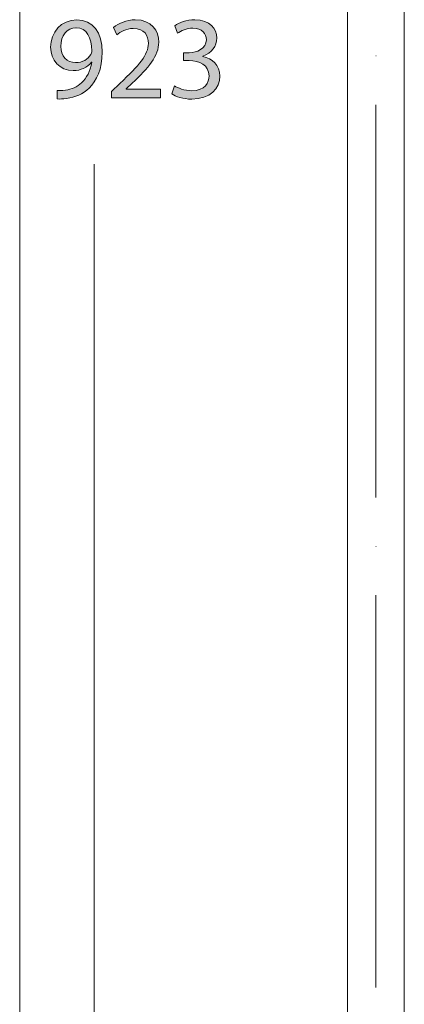
# Model space of a CAD drawing. Units: inches. Extents: x 80 to 184, y -248 to -100.
# Drawn here: x 122 to 137, y -216 to -177 of the extents above; entities that cross this region are included whole.
import ezdxf

# ---------------------------------------------------------------- set-up
doc = ezdxf.new("R2010")
doc.units = ezdxf.units.IN
doc.header["$MEASUREMENT"] = 0
doc.layers.add('Layer 1', color=7, linetype='Continuous')

# ---------------------------------------------------------------- blocks, each defined once
blk = doc.blocks.new('block 5')
at = {"layer": 'Layer 1'}
h = blk.add_hatch(color=7, dxfattribs=at)
h.dxf.hatch_style = 2
edge = h.paths.add_edge_path()
edge.add_spline(control_points=[(122.979, -180.242), (123.067, -180.251), (123.17, -180.242), (123.31, -180.227), (123.548, -180.195), (123.772, -180.097), (123.945, -179.933), (124.145, -179.751), (124.289, -179.485), (124.347, -179.126), (124.347, -179.126), (124.332, -179.126), (124.332, -179.126), (124.164, -179.331), (123.921, -179.453), (123.618, -179.453), (123.073, -179.453), (122.722, -179.043), (122.722, -178.523), (122.722, -177.95), (123.137, -177.446), (123.759, -177.446), (124.379, -177.446), (124.761, -177.95), (124.761, -178.725), (124.761, -179.392), (124.537, -179.859), (124.239, -180.148), (124.006, -180.377), (123.683, -180.516), (123.356, -180.555), (123.208, -180.577), (123.077, -180.582), (122.979, -180.577), (122.979, -180.577), (122.979, -180.242), (122.979, -180.242)], knot_values=[0, 0, 0, 0, 1, 1, 1, 2, 2, 2, 3, 3, 3, 4, 4, 4, 5, 5, 5, 6, 6, 6, 7, 7, 7, 8, 8, 8, 9, 9, 9, 10, 10, 10, 11, 11, 11, 12, 12, 12, 12], degree=3, periodic=1)
edge = h.paths.add_edge_path()
edge.add_spline(control_points=[(123.72, -177.759), (123.375, -177.759), (123.128, -178.067), (123.128, -178.496), (123.128, -178.874), (123.356, -179.139), (123.711, -179.139), (123.987, -179.139), (124.202, -179.004), (124.309, -178.823), (124.332, -178.785), (124.347, -178.738), (124.347, -178.674), (124.347, -178.156), (124.154, -177.759), (123.726, -177.759), (123.726, -177.759), (123.72, -177.759), (123.72, -177.759)], knot_values=[0, 0, 0, 0, 1, 1, 1, 2, 2, 2, 3, 3, 3, 4, 4, 4, 5, 5, 5, 6, 6, 6, 6], degree=3, periodic=1)
h = blk.add_hatch(color=7, dxfattribs=at)
h.dxf.hatch_style = 2
edge = h.paths.add_edge_path()
edge.add_spline(control_points=[(125.132, -180.531), (125.132, -180.531), (125.132, -180.279), (125.132, -180.279), (125.132, -180.279), (125.455, -179.966), (125.455, -179.966), (126.228, -179.229), (126.579, -178.837), (126.584, -178.379), (126.584, -178.071), (126.434, -177.787), (125.982, -177.787), (125.707, -177.787), (125.477, -177.927), (125.338, -178.043), (125.338, -178.043), (125.206, -177.754), (125.206, -177.754), (125.417, -177.577), (125.716, -177.446), (126.066, -177.446), (126.72, -177.446), (126.994, -177.894), (126.994, -178.328), (126.994, -178.887), (126.588, -179.341), (125.949, -179.957), (125.949, -179.957), (125.707, -180.181), (125.707, -180.181), (125.707, -180.181), (125.707, -180.19), (125.707, -180.19), (125.707, -180.19), (127.069, -180.19), (127.069, -180.19), (127.069, -180.19), (127.069, -180.531), (127.069, -180.531), (127.069, -180.531), (125.132, -180.531), (125.132, -180.531)], knot_values=[0, 0, 0, 0, 1, 1, 1, 2, 2, 2, 3, 3, 3, 4, 4, 4, 5, 5, 5, 6, 6, 6, 7, 7, 7, 8, 8, 8, 9, 9, 9, 10, 10, 10, 11, 11, 11, 12, 12, 12, 13, 13, 13, 14, 14, 14, 14], degree=3, periodic=1)
h = blk.add_hatch(color=7, dxfattribs=at)
h.dxf.hatch_style = 2
edge = h.paths.add_edge_path()
edge.add_spline(control_points=[(127.621, -180.06), (127.739, -180.134), (128.009, -180.251), (128.294, -180.251), (128.822, -180.251), (128.985, -179.915), (128.98, -179.663), (128.976, -179.238), (128.592, -179.056), (128.195, -179.056), (128.195, -179.056), (127.967, -179.056), (127.967, -179.056), (127.967, -179.056), (127.967, -178.748), (127.967, -178.748), (127.967, -178.748), (128.195, -178.748), (128.195, -178.748), (128.494, -178.748), (128.873, -178.594), (128.873, -178.234), (128.873, -177.993), (128.718, -177.778), (128.34, -177.778), (128.098, -177.778), (127.865, -177.885), (127.733, -177.978), (127.733, -177.978), (127.627, -177.679), (127.627, -177.679), (127.785, -177.563), (128.093, -177.446), (128.419, -177.446), (129.017, -177.446), (129.288, -177.8), (129.288, -178.169), (129.288, -178.482), (129.101, -178.748), (128.728, -178.883), (128.728, -178.883), (128.728, -178.893), (128.728, -178.893), (129.101, -178.967), (129.405, -179.247), (129.405, -179.672), (129.405, -180.158), (129.026, -180.582), (128.299, -180.582), (127.958, -180.582), (127.659, -180.475), (127.51, -180.377), (127.51, -180.377), (127.621, -180.06), (127.621, -180.06)], knot_values=[0, 0, 0, 0, 1, 1, 1, 2, 2, 2, 3, 3, 3, 4, 4, 4, 5, 5, 5, 6, 6, 6, 7, 7, 7, 8, 8, 8, 9, 9, 9, 10, 10, 10, 11, 11, 11, 12, 12, 12, 13, 13, 13, 14, 14, 14, 15, 15, 15, 16, 16, 16, 17, 17, 17, 18, 18, 18, 18], degree=3, periodic=1)
at = {"layer": 'Layer 1', "lineweight": 0}
for points, knots in [([(122.979, -180.242), (123.067, -180.251), (123.17, -180.242), (123.31, -180.227), (123.548, -180.195), (123.772, -180.097), (123.945, -179.933), (124.145, -179.751), (124.289, -179.485), (124.347, -179.126), (124.347, -179.126), (124.332, -179.126), (124.332, -179.126), (124.164, -179.331), (123.921, -179.453), (123.618, -179.453), (123.073, -179.453), (122.722, -179.043), (122.722, -178.523), (122.722, -177.95), (123.137, -177.446), (123.759, -177.446), (124.379, -177.446), (124.761, -177.95), (124.761, -178.725), (124.761, -179.392), (124.537, -179.859), (124.239, -180.148), (124.006, -180.377), (123.683, -180.516), (123.356, -180.555), (123.208, -180.577), (123.077, -180.582), (122.979, -180.577), (122.979, -180.577), (122.979, -180.242), (122.979, -180.242)], [0, 0, 0, 0, 1, 1, 1, 2, 2, 2, 3, 3, 3, 4, 4, 4, 5, 5, 5, 6, 6, 6, 7, 7, 7, 8, 8, 8, 9, 9, 9, 10, 10, 10, 11, 11, 11, 12, 12, 12, 12]), ([(125.132, -180.531), (125.132, -180.531), (125.132, -180.279), (125.132, -180.279), (125.132, -180.279), (125.455, -179.966), (125.455, -179.966), (126.228, -179.229), (126.579, -178.837), (126.584, -178.379), (126.584, -178.071), (126.434, -177.787), (125.982, -177.787), (125.707, -177.787), (125.477, -177.927), (125.338, -178.043), (125.338, -178.043), (125.206, -177.754), (125.206, -177.754), (125.417, -177.577), (125.716, -177.446), (126.066, -177.446), (126.72, -177.446), (126.994, -177.894), (126.994, -178.328), (126.994, -178.887), (126.588, -179.341), (125.949, -179.957), (125.949, -179.957), (125.707, -180.181), (125.707, -180.181), (125.707, -180.181), (125.707, -180.19), (125.707, -180.19), (125.707, -180.19), (127.069, -180.19), (127.069, -180.19), (127.069, -180.19), (127.069, -180.531), (127.069, -180.531), (127.069, -180.531), (125.132, -180.531), (125.132, -180.531)], [0, 0, 0, 0, 1, 1, 1, 2, 2, 2, 3, 3, 3, 4, 4, 4, 5, 5, 5, 6, 6, 6, 7, 7, 7, 8, 8, 8, 9, 9, 9, 10, 10, 10, 11, 11, 11, 12, 12, 12, 13, 13, 13, 14, 14, 14, 14]), ([(127.621, -180.06), (127.739, -180.134), (128.009, -180.251), (128.294, -180.251), (128.822, -180.251), (128.985, -179.915), (128.98, -179.663), (128.976, -179.238), (128.592, -179.056), (128.195, -179.056), (128.195, -179.056), (127.967, -179.056), (127.967, -179.056), (127.967, -179.056), (127.967, -178.748), (127.967, -178.748), (127.967, -178.748), (128.195, -178.748), (128.195, -178.748), (128.494, -178.748), (128.873, -178.594), (128.873, -178.234), (128.873, -177.993), (128.718, -177.778), (128.34, -177.778), (128.098, -177.778), (127.865, -177.885), (127.733, -177.978), (127.733, -177.978), (127.627, -177.679), (127.627, -177.679), (127.785, -177.563), (128.093, -177.446), (128.419, -177.446), (129.017, -177.446), (129.288, -177.8), (129.288, -178.169), (129.288, -178.482), (129.101, -178.748), (128.728, -178.883), (128.728, -178.883), (128.728, -178.893), (128.728, -178.893), (129.101, -178.967), (129.405, -179.247), (129.405, -179.672), (129.405, -180.158), (129.026, -180.582), (128.299, -180.582), (127.958, -180.582), (127.659, -180.475), (127.51, -180.377), (127.51, -180.377), (127.621, -180.06), (127.621, -180.06)], [0, 0, 0, 0, 1, 1, 1, 2, 2, 2, 3, 3, 3, 4, 4, 4, 5, 5, 5, 6, 6, 6, 7, 7, 7, 8, 8, 8, 9, 9, 9, 10, 10, 10, 11, 11, 11, 12, 12, 12, 13, 13, 13, 14, 14, 14, 15, 15, 15, 16, 16, 16, 17, 17, 17, 18, 18, 18, 18]), ([(123.72, -177.759), (123.375, -177.759), (123.128, -178.067), (123.128, -178.496), (123.128, -178.874), (123.356, -179.139), (123.711, -179.139), (123.987, -179.139), (124.202, -179.004), (124.309, -178.823), (124.332, -178.785), (124.347, -178.738), (124.347, -178.674), (124.347, -178.156), (124.154, -177.759), (123.726, -177.759), (123.726, -177.759), (123.72, -177.759), (123.72, -177.759)], [0, 0, 0, 0, 1, 1, 1, 2, 2, 2, 3, 3, 3, 4, 4, 4, 5, 5, 5, 6, 6, 6, 6])]:
    blk.add_open_spline(points, degree=3, knots=knots, dxfattribs=at)
blk = doc.blocks.new('block 2')
at = {"layer": 'Layer 1', "color": 7, "lineweight": 9}
for points in [[(121.502, -157.292), (121.502, -228.473)], [(134.45, -164.272), (134.45, -218.026)], [(136.69, -164.272), (136.69, -218.026)]]:
    blk.add_lwpolyline(points, dxfattribs=at)
at = {"layer": 'Layer 1', "lineweight": 0}
for points in [[(135.569, -178.872), (135.584, -178.872)], [(135.569, -196.326), (135.569, -180.811)], [(124.441, -228.473), (124.441, -183.153)], [(135.569, -198.265), (135.584, -198.265)], [(135.569, -215.705), (135.569, -200.192)]]:
    blk.add_lwpolyline(points, dxfattribs=at)
at = {"layer": 'Layer 1'}
blk.add_blockref('block 5', (0, 0), dxfattribs=at)

msp = doc.modelspace()

# ---------------------------------------------------------------- block references
at = {"layer": 'Layer 1'}
msp.add_blockref('block 2', (0, 0), dxfattribs=at)

doc.saveas('drawing.dxf')
